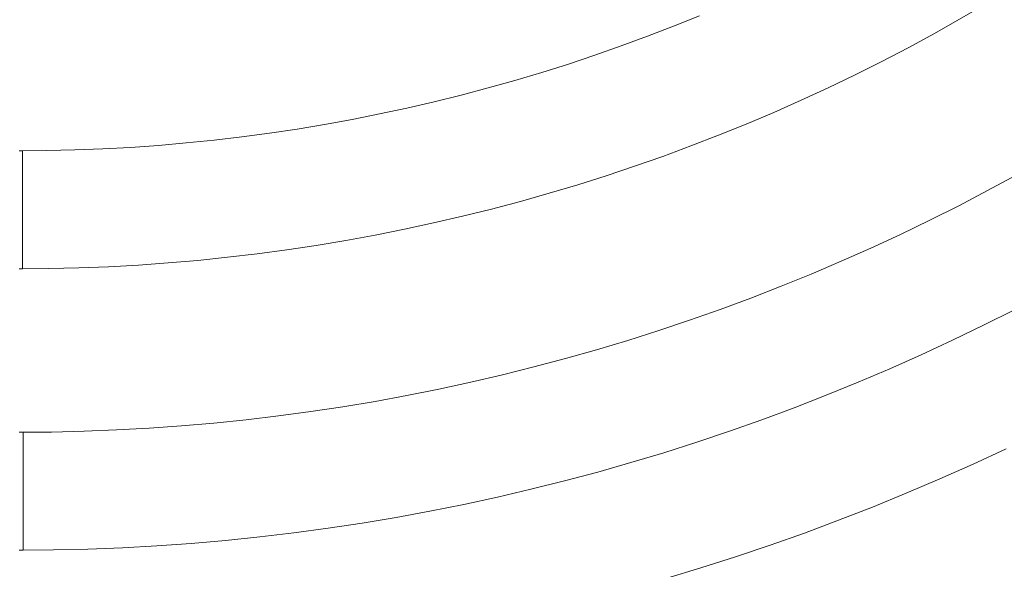
# Model space of a CAD drawing. Units: metres. Extents: x 0.023 to 0.783, y -1.42 to -0.759.
# Drawn here: x 0.403 to 0.428, y -1.236 to -1.222 of the extents above; entities that cross this region are included whole.
import ezdxf

# ---------------------------------------------------------------- set-up
doc = ezdxf.new("R2010")
doc.units = ezdxf.units.M
doc.header["$LTSCALE"] = 2.54
doc.layers.add('Kunstoff Schwarz', color=7, linetype='Continuous', lineweight=5)

msp = doc.modelspace()

# ---------------------------------------------------------------- linework, layer by layer
at = {"layer": 'Kunstoff Schwarz', "color": 7, "transparency": 33554687}
for points in [[(0.428227, -1.22153, 0.146653), (0.426495, -1.22253, 0.146653), (0.425827, -1.222891, 0.146653), (0.425153, -1.223241, 0.146653), (0.424473, -1.223581, 0.146653), (0.423788, -1.22391, 0.146653), (0.423098, -1.224228, 0.146653), (0.422404, -1.224536, 0.146653), (0.421704, -1.224832, 0.146653), (0.421, -1.225117, 0.146653), (0.420292, -1.225391, 0.146653), (0.419579, -1.225655, 0.146653), (0.418862, -1.225906, 0.146653), (0.418141, -1.226147, 0.146653), (0.417417, -1.226376, 0.146653), (0.416689, -1.226594, 0.146653), (0.415958, -1.2268, 0.146653), (0.415224, -1.226995, 0.146653), (0.414487, -1.227178, 0.146653), (0.413746, -1.22735, 0.146653), (0.413004, -1.22751, 0.146653), (0.412259, -1.227658, 0.146653), (0.411511, -1.227795, 0.146653), (0.410762, -1.22792, 0.146653), (0.410011, -1.228033, 0.146653), (0.409258, -1.228134, 0.146653), (0.408503, -1.228223, 0.146653), (0.407747, -1.2283, 0.146653), (0.406991, -1.228366, 0.146653), (0.406233, -1.22842, 0.146653), (0.405474, -1.228462, 0.146653), (0.404715, -1.228491, 0.146653), (0.403956, -1.228509, 0.146653), (0.403288, -1.228515, 0.146653), (0.403288, -1.225515, 0.146653), (0.403907, -1.22551, 0.146653), (0.404617, -1.225493, 0.146653), (0.405327, -1.225465, 0.146653), (0.406037, -1.225426, 0.146653), (0.406745, -1.225376, 0.146653), (0.407453, -1.225315, 0.146653), (0.40816, -1.225243, 0.146653), (0.408866, -1.225159, 0.146653), (0.40957, -1.225065, 0.146653), (0.410273, -1.22496, 0.146653), (0.410974, -1.224843, 0.146653), (0.411673, -1.224716, 0.146653), (0.41237, -1.224577, 0.146653), (0.413065, -1.224428, 0.146653), (0.413758, -1.224268, 0.146653), (0.414447, -1.224097, 0.146653), (0.415134, -1.223915, 0.146653), (0.415818, -1.223723, 0.146653), (0.416499, -1.22352, 0.146653), (0.417177, -1.223306, 0.146653), (0.417851, -1.223081, 0.146653), (0.418522, -1.222847, 0.146653), (0.419189, -1.222601, 0.146653), (0.419852, -1.222345, 0.146653), (0.420511, -1.222079, 0.146653)], [(0.428227, -1.22153, 0.141653), (0.426495, -1.22253, 0.141653), (0.425827, -1.222891, 0.141653), (0.425153, -1.223241, 0.141653), (0.424473, -1.223581, 0.141653), (0.423788, -1.22391, 0.141653), (0.423098, -1.224228, 0.141653), (0.422404, -1.224536, 0.141653), (0.421704, -1.224832, 0.141653), (0.421, -1.225117, 0.141653), (0.420292, -1.225391, 0.141653), (0.419579, -1.225655, 0.141653), (0.418862, -1.225906, 0.141653), (0.418141, -1.226147, 0.141653), (0.417417, -1.226376, 0.141653), (0.416689, -1.226594, 0.141653), (0.415958, -1.2268, 0.141653), (0.415224, -1.226995, 0.141653), (0.414487, -1.227178, 0.141653), (0.413746, -1.22735, 0.141653), (0.413004, -1.22751, 0.141653), (0.412259, -1.227658, 0.141653), (0.411511, -1.227795, 0.141653), (0.410762, -1.22792, 0.141653), (0.410011, -1.228033, 0.141653), (0.409258, -1.228134, 0.141653), (0.408503, -1.228223, 0.141653), (0.407747, -1.2283, 0.141653), (0.406991, -1.228366, 0.141653), (0.406233, -1.22842, 0.141653), (0.405474, -1.228462, 0.141653), (0.404715, -1.228491, 0.141653), (0.403956, -1.228509, 0.141653), (0.403288, -1.228515, 0.141653), (0.403288, -1.225515, 0.141653), (0.403907, -1.22551, 0.141653), (0.404617, -1.225493, 0.141653), (0.405327, -1.225465, 0.141653), (0.406037, -1.225426, 0.141653), (0.406745, -1.225376, 0.141653), (0.407453, -1.225315, 0.141653), (0.40816, -1.225243, 0.141653), (0.408866, -1.225159, 0.141653), (0.40957, -1.225065, 0.141653), (0.410273, -1.22496, 0.141653), (0.410974, -1.224843, 0.141653), (0.411673, -1.224716, 0.141653), (0.41237, -1.224577, 0.141653), (0.413065, -1.224428, 0.141653), (0.413758, -1.224268, 0.141653), (0.414447, -1.224097, 0.141653), (0.415134, -1.223915, 0.141653), (0.415818, -1.223723, 0.141653), (0.416499, -1.22352, 0.141653), (0.417177, -1.223306, 0.141653), (0.417851, -1.223081, 0.141653), (0.418522, -1.222847, 0.141653), (0.419189, -1.222601, 0.141653), (0.419852, -1.222345, 0.141653), (0.420511, -1.222079, 0.141653)], [(0.403196, -1.225515, 0.146653), (0.403288, -1.225515, 0.146653), (0.403288, -1.228515, 0.146653), (0.403196, -1.228515, 0.146653)], [(0.403196, -1.225515, 0.141653), (0.403288, -1.225515, 0.141653), (0.403288, -1.228515, 0.141653), (0.403196, -1.228515, 0.141653)], [(0.428528, -1.229556, 0.146653), (0.427745, -1.22995, 0.146653), (0.426955, -1.230332, 0.146653), (0.42616, -1.230701, 0.146653), (0.425359, -1.231057, 0.146653), (0.424552, -1.231401, 0.146653), (0.42374, -1.231732, 0.146653), (0.422923, -1.23205, 0.146653), (0.422101, -1.232355, 0.146653), (0.421274, -1.232648, 0.146653), (0.420443, -1.232927, 0.146653), (0.419607, -1.233193, 0.146653), (0.418768, -1.233445, 0.146653), (0.417924, -1.233685, 0.146653), (0.417077, -1.233911, 0.146653), (0.416226, -1.234123, 0.146653), (0.415372, -1.234322, 0.146653), (0.414515, -1.234508, 0.146653), (0.413655, -1.23468, 0.146653), (0.412793, -1.234838, 0.146653), (0.411928, -1.234983, 0.146653), (0.411061, -1.235114, 0.146653), (0.410192, -1.235232, 0.146653), (0.409321, -1.235335, 0.146653), (0.408449, -1.235425, 0.146653), (0.407576, -1.235501, 0.146653), (0.406701, -1.235564, 0.146653), (0.405826, -1.235612, 0.146653), (0.404949, -1.235647, 0.146653), (0.404073, -1.235667, 0.146653), (0.403302, -1.235674, 0.146653), (0.403302, -1.232674, 0.146653), (0.404024, -1.232668, 0.146653), (0.404851, -1.232648, 0.146653), (0.405678, -1.232616, 0.146653), (0.406505, -1.23257, 0.146653), (0.407331, -1.232511, 0.146653), (0.408155, -1.23244, 0.146653), (0.408979, -1.232355, 0.146653), (0.409801, -1.232257, 0.146653), (0.410621, -1.232147, 0.146653), (0.411439, -1.232023, 0.146653), (0.412256, -1.231887, 0.146653), (0.41307, -1.231737, 0.146653), (0.413882, -1.231575, 0.146653), (0.414691, -1.231401, 0.146653), (0.415497, -1.231213, 0.146653), (0.4163, -1.231013, 0.146653), (0.4171, -1.2308, 0.146653), (0.417897, -1.230574, 0.146653), (0.418689, -1.230336, 0.146653), (0.419478, -1.230086, 0.146653), (0.420263, -1.229823, 0.146653), (0.421044, -1.229547, 0.146653), (0.42182, -1.22926, 0.146653), (0.422592, -1.22896, 0.146653), (0.423359, -1.228648, 0.146653), (0.42412, -1.228324, 0.146653), (0.424877, -1.227989, 0.146653), (0.425628, -1.227641, 0.146653), (0.426374, -1.227281, 0.146653), (0.427114, -1.22691, 0.146653), (0.427847, -1.226527, 0.146653), (0.428575, -1.226133, 0.146653)], [(0.428528, -1.229556, 0.141653), (0.427745, -1.22995, 0.141653), (0.426955, -1.230332, 0.141653), (0.42616, -1.230701, 0.141653), (0.425359, -1.231057, 0.141653), (0.424552, -1.231401, 0.141653), (0.42374, -1.231732, 0.141653), (0.422923, -1.23205, 0.141653), (0.422101, -1.232355, 0.141653), (0.421274, -1.232648, 0.141653), (0.420443, -1.232927, 0.141653), (0.419607, -1.233193, 0.141653), (0.418768, -1.233445, 0.141653), (0.417924, -1.233685, 0.141653), (0.417077, -1.233911, 0.141653), (0.416226, -1.234123, 0.141653), (0.415372, -1.234322, 0.141653), (0.414515, -1.234508, 0.141653), (0.413655, -1.23468, 0.141653), (0.412793, -1.234838, 0.141653), (0.411928, -1.234983, 0.141653), (0.411061, -1.235114, 0.141653), (0.410192, -1.235232, 0.141653), (0.409321, -1.235335, 0.141653), (0.408449, -1.235425, 0.141653), (0.407576, -1.235501, 0.141653), (0.406701, -1.235564, 0.141653), (0.405826, -1.235612, 0.141653), (0.404949, -1.235647, 0.141653), (0.404073, -1.235667, 0.141653), (0.403302, -1.235674, 0.141653), (0.403302, -1.232674, 0.141653), (0.404024, -1.232668, 0.141653), (0.404851, -1.232648, 0.141653), (0.405678, -1.232616, 0.141653), (0.406505, -1.23257, 0.141653), (0.407331, -1.232511, 0.141653), (0.408155, -1.23244, 0.141653), (0.408979, -1.232355, 0.141653), (0.409801, -1.232257, 0.141653), (0.410621, -1.232147, 0.141653), (0.411439, -1.232023, 0.141653), (0.412256, -1.231887, 0.141653), (0.41307, -1.231737, 0.141653), (0.413882, -1.231575, 0.141653), (0.414691, -1.231401, 0.141653), (0.415497, -1.231213, 0.141653), (0.4163, -1.231013, 0.141653), (0.4171, -1.2308, 0.141653), (0.417897, -1.230574, 0.141653), (0.418689, -1.230336, 0.141653), (0.419478, -1.230086, 0.141653), (0.420263, -1.229823, 0.141653), (0.421044, -1.229547, 0.141653), (0.42182, -1.22926, 0.141653), (0.422592, -1.22896, 0.141653), (0.423359, -1.228648, 0.141653), (0.42412, -1.228324, 0.141653), (0.424877, -1.227989, 0.141653), (0.425628, -1.227641, 0.141653), (0.426374, -1.227281, 0.141653), (0.427114, -1.22691, 0.141653), (0.427847, -1.226527, 0.141653), (0.428575, -1.226133, 0.141653)], [(0.403196, -1.232674, 0.146653), (0.403302, -1.232674, 0.146653), (0.403302, -1.235674, 0.146653), (0.403196, -1.235674, 0.146653)], [(0.403196, -1.232674, 0.141653), (0.403302, -1.232674, 0.141653), (0.403302, -1.235674, 0.141653), (0.403196, -1.235674, 0.141653)], [(0.419661, -1.236391, 0.146653), (0.420549, -1.236124, 0.146653), (0.421432, -1.235842, 0.146653), (0.422311, -1.235546, 0.146653), (0.423185, -1.235237, 0.146653), (0.424054, -1.234913, 0.146653), (0.424918, -1.234576, 0.146653), (0.425777, -1.234226, 0.146653), (0.426629, -1.233862, 0.146653), (0.427476, -1.233484, 0.146653), (0.428317, -1.233093, 0.146653)], [(0.419661, -1.236391, 0.141653), (0.420549, -1.236124, 0.141653), (0.421432, -1.235842, 0.141653), (0.422311, -1.235546, 0.141653), (0.423185, -1.235237, 0.141653), (0.424054, -1.234913, 0.141653), (0.424918, -1.234576, 0.141653), (0.425777, -1.234226, 0.141653), (0.426629, -1.233862, 0.141653), (0.427476, -1.233484, 0.141653), (0.428317, -1.233093, 0.141653)]]:
    msp.add_polyline3d(points, dxfattribs=at)
for points in [[(0.428227, -1.22153, 0.141653), (0.428227, -1.22153, 0.146653), (0.426495, -1.22253, 0.146653), (0.426495, -1.22253, 0.141653)], [(0.419852, -1.222345, 0.141653), (0.419852, -1.222345, 0.146653), (0.420511, -1.222079, 0.146653), (0.420511, -1.222079, 0.141653)], [(0.419189, -1.222601, 0.141653), (0.419189, -1.222601, 0.146653), (0.419852, -1.222345, 0.146653), (0.419852, -1.222345, 0.141653)], [(0.418522, -1.222847, 0.141653), (0.418522, -1.222847, 0.146653), (0.419189, -1.222601, 0.146653), (0.419189, -1.222601, 0.141653)], [(0.426495, -1.22253, 0.141653), (0.426495, -1.22253, 0.146653), (0.425827, -1.222891, 0.146653), (0.425827, -1.222891, 0.141653)], [(0.417851, -1.223081, 0.141653), (0.417851, -1.223081, 0.146653), (0.418522, -1.222847, 0.146653), (0.418522, -1.222847, 0.141653)], [(0.417177, -1.223306, 0.141653), (0.417177, -1.223306, 0.146653), (0.417851, -1.223081, 0.146653), (0.417851, -1.223081, 0.141653)], [(0.425827, -1.222891, 0.141653), (0.425827, -1.222891, 0.146653), (0.425153, -1.223241, 0.146653), (0.425153, -1.223241, 0.141653)], [(0.416499, -1.22352, 0.141653), (0.416499, -1.22352, 0.146653), (0.417177, -1.223306, 0.146653), (0.417177, -1.223306, 0.141653)], [(0.425153, -1.223241, 0.141653), (0.425153, -1.223241, 0.146653), (0.424473, -1.223581, 0.146653), (0.424473, -1.223581, 0.141653)], [(0.415818, -1.223723, 0.141653), (0.415818, -1.223723, 0.146653), (0.416499, -1.22352, 0.146653), (0.416499, -1.22352, 0.141653)], [(0.424473, -1.223581, 0.141653), (0.424473, -1.223581, 0.146653), (0.423788, -1.22391, 0.146653), (0.423788, -1.22391, 0.141653)], [(0.415134, -1.223915, 0.141653), (0.415134, -1.223915, 0.146653), (0.415818, -1.223723, 0.146653), (0.415818, -1.223723, 0.141653)], [(0.413758, -1.224268, 0.141653), (0.413758, -1.224268, 0.146653), (0.414447, -1.224097, 0.146653), (0.414447, -1.224097, 0.141653)], [(0.414447, -1.224097, 0.141653), (0.414447, -1.224097, 0.146653), (0.415134, -1.223915, 0.146653), (0.415134, -1.223915, 0.141653)], [(0.423788, -1.22391, 0.141653), (0.423788, -1.22391, 0.146653), (0.423098, -1.224228, 0.146653), (0.423098, -1.224228, 0.141653)], [(0.413065, -1.224428, 0.141653), (0.413065, -1.224428, 0.146653), (0.413758, -1.224268, 0.146653), (0.413758, -1.224268, 0.141653)], [(0.423098, -1.224228, 0.141653), (0.423098, -1.224228, 0.146653), (0.422404, -1.224536, 0.146653), (0.422404, -1.224536, 0.141653)], [(0.411673, -1.224716, 0.141653), (0.411673, -1.224716, 0.146653), (0.41237, -1.224577, 0.146653), (0.41237, -1.224577, 0.141653)], [(0.41237, -1.224577, 0.141653), (0.41237, -1.224577, 0.146653), (0.413065, -1.224428, 0.146653), (0.413065, -1.224428, 0.141653)], [(0.422404, -1.224536, 0.141653), (0.422404, -1.224536, 0.146653), (0.421704, -1.224832, 0.146653), (0.421704, -1.224832, 0.141653)], [(0.410273, -1.22496, 0.141653), (0.410273, -1.22496, 0.146653), (0.410974, -1.224843, 0.146653), (0.410974, -1.224843, 0.141653)], [(0.410974, -1.224843, 0.141653), (0.410974, -1.224843, 0.146653), (0.411673, -1.224716, 0.146653), (0.411673, -1.224716, 0.141653)], [(0.421704, -1.224832, 0.141653), (0.421704, -1.224832, 0.146653), (0.421, -1.225117, 0.146653), (0.421, -1.225117, 0.141653)], [(0.408866, -1.225159, 0.141653), (0.408866, -1.225159, 0.146653), (0.40957, -1.225065, 0.146653), (0.40957, -1.225065, 0.141653)], [(0.40957, -1.225065, 0.141653), (0.40957, -1.225065, 0.146653), (0.410273, -1.22496, 0.146653), (0.410273, -1.22496, 0.141653)], [(0.421, -1.225117, 0.141653), (0.421, -1.225117, 0.146653), (0.420292, -1.225391, 0.146653), (0.420292, -1.225391, 0.141653)], [(0.406037, -1.225426, 0.141653), (0.406037, -1.225426, 0.146653), (0.406745, -1.225376, 0.146653), (0.406745, -1.225376, 0.141653)], [(0.406745, -1.225376, 0.141653), (0.406745, -1.225376, 0.146653), (0.407453, -1.225315, 0.146653), (0.407453, -1.225315, 0.141653)], [(0.407453, -1.225315, 0.141653), (0.407453, -1.225315, 0.146653), (0.40816, -1.225243, 0.146653), (0.40816, -1.225243, 0.141653)], [(0.40816, -1.225243, 0.141653), (0.40816, -1.225243, 0.146653), (0.408866, -1.225159, 0.146653), (0.408866, -1.225159, 0.141653)], [(0.403196, -1.225515, 0.141653), (0.403196, -1.225515, 0.146653), (0.403288, -1.225515, 0.146653), (0.403288, -1.225515, 0.141653)], [(0.403288, -1.225515, 0.141653), (0.403288, -1.225515, 0.146653), (0.403907, -1.22551, 0.146653), (0.403907, -1.22551, 0.141653)], [(0.403288, -1.228515, 0.141653), (0.403288, -1.228515, 0.146653), (0.403288, -1.225515, 0.146653), (0.403288, -1.225515, 0.141653)], [(0.403288, -1.225515, 0.141653), (0.403288, -1.225515, 0.146653), (0.403288, -1.228515, 0.146653), (0.403288, -1.228515, 0.141653)], [(0.403907, -1.22551, 0.141653), (0.403907, -1.22551, 0.146653), (0.404617, -1.225493, 0.146653), (0.404617, -1.225493, 0.141653)], [(0.404617, -1.225493, 0.141653), (0.404617, -1.225493, 0.146653), (0.405327, -1.225465, 0.146653), (0.405327, -1.225465, 0.141653)], [(0.405327, -1.225465, 0.141653), (0.405327, -1.225465, 0.146653), (0.406037, -1.225426, 0.146653), (0.406037, -1.225426, 0.141653)], [(0.420292, -1.225391, 0.141653), (0.420292, -1.225391, 0.146653), (0.419579, -1.225655, 0.146653), (0.419579, -1.225655, 0.141653)], [(0.419579, -1.225655, 0.141653), (0.419579, -1.225655, 0.146653), (0.418862, -1.225906, 0.146653), (0.418862, -1.225906, 0.141653)], [(0.418862, -1.225906, 0.141653), (0.418862, -1.225906, 0.146653), (0.418141, -1.226147, 0.146653), (0.418141, -1.226147, 0.141653)], [(0.427847, -1.226527, 0.141653), (0.427847, -1.226527, 0.146653), (0.428575, -1.226133, 0.146653), (0.428575, -1.226133, 0.141653)], [(0.417417, -1.226376, 0.141653), (0.417417, -1.226376, 0.146653), (0.416689, -1.226594, 0.146653), (0.416689, -1.226594, 0.141653)], [(0.418141, -1.226147, 0.141653), (0.418141, -1.226147, 0.146653), (0.417417, -1.226376, 0.146653), (0.417417, -1.226376, 0.141653)], [(0.416689, -1.226594, 0.141653), (0.416689, -1.226594, 0.146653), (0.415958, -1.2268, 0.146653), (0.415958, -1.2268, 0.141653)], [(0.427114, -1.22691, 0.141653), (0.427114, -1.22691, 0.146653), (0.427847, -1.226527, 0.146653), (0.427847, -1.226527, 0.141653)], [(0.415958, -1.2268, 0.141653), (0.415958, -1.2268, 0.146653), (0.415224, -1.226995, 0.146653), (0.415224, -1.226995, 0.141653)], [(0.415224, -1.226995, 0.141653), (0.415224, -1.226995, 0.146653), (0.414487, -1.227178, 0.146653), (0.414487, -1.227178, 0.141653)], [(0.426374, -1.227281, 0.141653), (0.426374, -1.227281, 0.146653), (0.427114, -1.22691, 0.146653), (0.427114, -1.22691, 0.141653)], [(0.413746, -1.22735, 0.141653), (0.413746, -1.22735, 0.146653), (0.413004, -1.22751, 0.146653), (0.413004, -1.22751, 0.141653)], [(0.414487, -1.227178, 0.141653), (0.414487, -1.227178, 0.146653), (0.413746, -1.22735, 0.146653), (0.413746, -1.22735, 0.141653)], [(0.425628, -1.227641, 0.141653), (0.425628, -1.227641, 0.146653), (0.426374, -1.227281, 0.146653), (0.426374, -1.227281, 0.141653)], [(0.413004, -1.22751, 0.141653), (0.413004, -1.22751, 0.146653), (0.412259, -1.227658, 0.146653), (0.412259, -1.227658, 0.141653)], [(0.411511, -1.227795, 0.141653), (0.411511, -1.227795, 0.146653), (0.410762, -1.22792, 0.146653), (0.410762, -1.22792, 0.141653)], [(0.412259, -1.227658, 0.141653), (0.412259, -1.227658, 0.146653), (0.411511, -1.227795, 0.146653), (0.411511, -1.227795, 0.141653)], [(0.424877, -1.227989, 0.141653), (0.424877, -1.227989, 0.146653), (0.425628, -1.227641, 0.146653), (0.425628, -1.227641, 0.141653)], [(0.409258, -1.228134, 0.141653), (0.409258, -1.228134, 0.146653), (0.408503, -1.228223, 0.146653), (0.408503, -1.228223, 0.141653)], [(0.410011, -1.228033, 0.141653), (0.410011, -1.228033, 0.146653), (0.409258, -1.228134, 0.146653), (0.409258, -1.228134, 0.141653)], [(0.410762, -1.22792, 0.141653), (0.410762, -1.22792, 0.146653), (0.410011, -1.228033, 0.146653), (0.410011, -1.228033, 0.141653)], [(0.42412, -1.228324, 0.141653), (0.42412, -1.228324, 0.146653), (0.424877, -1.227989, 0.146653), (0.424877, -1.227989, 0.141653)], [(0.406991, -1.228366, 0.141653), (0.406991, -1.228366, 0.146653), (0.406233, -1.22842, 0.146653), (0.406233, -1.22842, 0.141653)], [(0.407747, -1.2283, 0.141653), (0.407747, -1.2283, 0.146653), (0.406991, -1.228366, 0.146653), (0.406991, -1.228366, 0.141653)], [(0.408503, -1.228223, 0.141653), (0.408503, -1.228223, 0.146653), (0.407747, -1.2283, 0.146653), (0.407747, -1.2283, 0.141653)], [(0.423359, -1.228648, 0.141653), (0.423359, -1.228648, 0.146653), (0.42412, -1.228324, 0.146653), (0.42412, -1.228324, 0.141653)], [(0.403288, -1.228515, 0.141653), (0.403288, -1.228515, 0.146653), (0.403196, -1.228515, 0.146653), (0.403196, -1.228515, 0.141653)], [(0.403956, -1.228509, 0.141653), (0.403956, -1.228509, 0.146653), (0.403288, -1.228515, 0.146653), (0.403288, -1.228515, 0.141653)], [(0.404715, -1.228491, 0.141653), (0.404715, -1.228491, 0.146653), (0.403956, -1.228509, 0.146653), (0.403956, -1.228509, 0.141653)], [(0.405474, -1.228462, 0.141653), (0.405474, -1.228462, 0.146653), (0.404715, -1.228491, 0.146653), (0.404715, -1.228491, 0.141653)], [(0.406233, -1.22842, 0.141653), (0.406233, -1.22842, 0.146653), (0.405474, -1.228462, 0.146653), (0.405474, -1.228462, 0.141653)], [(0.422592, -1.22896, 0.141653), (0.422592, -1.22896, 0.146653), (0.423359, -1.228648, 0.146653), (0.423359, -1.228648, 0.141653)], [(0.42182, -1.22926, 0.141653), (0.42182, -1.22926, 0.146653), (0.422592, -1.22896, 0.146653), (0.422592, -1.22896, 0.141653)], [(0.421044, -1.229547, 0.141653), (0.421044, -1.229547, 0.146653), (0.42182, -1.22926, 0.146653), (0.42182, -1.22926, 0.141653)], [(0.420263, -1.229823, 0.141653), (0.420263, -1.229823, 0.146653), (0.421044, -1.229547, 0.146653), (0.421044, -1.229547, 0.141653)], [(0.428528, -1.229556, 0.141653), (0.428528, -1.229556, 0.146653), (0.427745, -1.22995, 0.146653), (0.427745, -1.22995, 0.141653)], [(0.419478, -1.230086, 0.141653), (0.419478, -1.230086, 0.146653), (0.420263, -1.229823, 0.146653), (0.420263, -1.229823, 0.141653)], [(0.418689, -1.230336, 0.141653), (0.418689, -1.230336, 0.146653), (0.419478, -1.230086, 0.146653), (0.419478, -1.230086, 0.141653)], [(0.427745, -1.22995, 0.141653), (0.427745, -1.22995, 0.146653), (0.426955, -1.230332, 0.146653), (0.426955, -1.230332, 0.141653)], [(0.417897, -1.230574, 0.141653), (0.417897, -1.230574, 0.146653), (0.418689, -1.230336, 0.146653), (0.418689, -1.230336, 0.141653)], [(0.426955, -1.230332, 0.141653), (0.426955, -1.230332, 0.146653), (0.42616, -1.230701, 0.146653), (0.42616, -1.230701, 0.141653)], [(0.4171, -1.2308, 0.141653), (0.4171, -1.2308, 0.146653), (0.417897, -1.230574, 0.146653), (0.417897, -1.230574, 0.141653)], [(0.4163, -1.231013, 0.141653), (0.4163, -1.231013, 0.146653), (0.4171, -1.2308, 0.146653), (0.4171, -1.2308, 0.141653)], [(0.42616, -1.230701, 0.141653), (0.42616, -1.230701, 0.146653), (0.425359, -1.231057, 0.146653), (0.425359, -1.231057, 0.141653)], [(0.415497, -1.231213, 0.141653), (0.415497, -1.231213, 0.146653), (0.4163, -1.231013, 0.146653), (0.4163, -1.231013, 0.141653)], [(0.425359, -1.231057, 0.141653), (0.425359, -1.231057, 0.146653), (0.424552, -1.231401, 0.146653), (0.424552, -1.231401, 0.141653)], [(0.414691, -1.231401, 0.141653), (0.414691, -1.231401, 0.146653), (0.415497, -1.231213, 0.146653), (0.415497, -1.231213, 0.141653)], [(0.41307, -1.231737, 0.141653), (0.41307, -1.231737, 0.146653), (0.413882, -1.231575, 0.146653), (0.413882, -1.231575, 0.141653)], [(0.413882, -1.231575, 0.141653), (0.413882, -1.231575, 0.146653), (0.414691, -1.231401, 0.146653), (0.414691, -1.231401, 0.141653)], [(0.424552, -1.231401, 0.141653), (0.424552, -1.231401, 0.146653), (0.42374, -1.231732, 0.146653), (0.42374, -1.231732, 0.141653)], [(0.411439, -1.232023, 0.141653), (0.411439, -1.232023, 0.146653), (0.412256, -1.231887, 0.146653), (0.412256, -1.231887, 0.141653)], [(0.412256, -1.231887, 0.141653), (0.412256, -1.231887, 0.146653), (0.41307, -1.231737, 0.146653), (0.41307, -1.231737, 0.141653)], [(0.42374, -1.231732, 0.141653), (0.42374, -1.231732, 0.146653), (0.422923, -1.23205, 0.146653), (0.422923, -1.23205, 0.141653)], [(0.409801, -1.232257, 0.141653), (0.409801, -1.232257, 0.146653), (0.410621, -1.232147, 0.146653), (0.410621, -1.232147, 0.141653)], [(0.410621, -1.232147, 0.141653), (0.410621, -1.232147, 0.146653), (0.411439, -1.232023, 0.146653), (0.411439, -1.232023, 0.141653)], [(0.422923, -1.23205, 0.141653), (0.422923, -1.23205, 0.146653), (0.422101, -1.232355, 0.146653), (0.422101, -1.232355, 0.141653)], [(0.408155, -1.23244, 0.141653), (0.408155, -1.23244, 0.146653), (0.408979, -1.232355, 0.146653), (0.408979, -1.232355, 0.141653)], [(0.408979, -1.232355, 0.141653), (0.408979, -1.232355, 0.146653), (0.409801, -1.232257, 0.146653), (0.409801, -1.232257, 0.141653)], [(0.422101, -1.232355, 0.141653), (0.422101, -1.232355, 0.146653), (0.421274, -1.232648, 0.146653), (0.421274, -1.232648, 0.141653)], [(0.404024, -1.232668, 0.141653), (0.404024, -1.232668, 0.146653), (0.404851, -1.232648, 0.146653), (0.404851, -1.232648, 0.141653)], [(0.404851, -1.232648, 0.141653), (0.404851, -1.232648, 0.146653), (0.405678, -1.232616, 0.146653), (0.405678, -1.232616, 0.141653)], [(0.405678, -1.232616, 0.141653), (0.405678, -1.232616, 0.146653), (0.406505, -1.23257, 0.146653), (0.406505, -1.23257, 0.141653)], [(0.406505, -1.23257, 0.141653), (0.406505, -1.23257, 0.146653), (0.407331, -1.232511, 0.146653), (0.407331, -1.232511, 0.141653)], [(0.407331, -1.232511, 0.141653), (0.407331, -1.232511, 0.146653), (0.408155, -1.23244, 0.146653), (0.408155, -1.23244, 0.141653)], [(0.421274, -1.232648, 0.141653), (0.421274, -1.232648, 0.146653), (0.420443, -1.232927, 0.146653), (0.420443, -1.232927, 0.141653)], [(0.403196, -1.232674, 0.141653), (0.403196, -1.232674, 0.146653), (0.403302, -1.232674, 0.146653), (0.403302, -1.232674, 0.141653)], [(0.403302, -1.232674, 0.141653), (0.403302, -1.232674, 0.146653), (0.404024, -1.232668, 0.146653), (0.404024, -1.232668, 0.141653)], [(0.403302, -1.235674, 0.141653), (0.403302, -1.235674, 0.146653), (0.403302, -1.232674, 0.146653), (0.403302, -1.232674, 0.141653)], [(0.403302, -1.232674, 0.141653), (0.403302, -1.232674, 0.146653), (0.403302, -1.235674, 0.146653), (0.403302, -1.235674, 0.141653)], [(0.420443, -1.232927, 0.141653), (0.420443, -1.232927, 0.146653), (0.419607, -1.233193, 0.146653), (0.419607, -1.233193, 0.141653)], [(0.427476, -1.233484, 0.141653), (0.427476, -1.233484, 0.146653), (0.428317, -1.233093, 0.146653), (0.428317, -1.233093, 0.141653)], [(0.419607, -1.233193, 0.141653), (0.419607, -1.233193, 0.146653), (0.418768, -1.233445, 0.146653), (0.418768, -1.233445, 0.141653)], [(0.418768, -1.233445, 0.141653), (0.418768, -1.233445, 0.146653), (0.417924, -1.233685, 0.146653), (0.417924, -1.233685, 0.141653)], [(0.426629, -1.233862, 0.141653), (0.426629, -1.233862, 0.146653), (0.427476, -1.233484, 0.146653), (0.427476, -1.233484, 0.141653)], [(0.417924, -1.233685, 0.141653), (0.417924, -1.233685, 0.146653), (0.417077, -1.233911, 0.146653), (0.417077, -1.233911, 0.141653)], [(0.425777, -1.234226, 0.141653), (0.425777, -1.234226, 0.146653), (0.426629, -1.233862, 0.146653), (0.426629, -1.233862, 0.141653)], [(0.416226, -1.234123, 0.141653), (0.416226, -1.234123, 0.146653), (0.415372, -1.234322, 0.146653), (0.415372, -1.234322, 0.141653)], [(0.417077, -1.233911, 0.141653), (0.417077, -1.233911, 0.146653), (0.416226, -1.234123, 0.146653), (0.416226, -1.234123, 0.141653)], [(0.415372, -1.234322, 0.141653), (0.415372, -1.234322, 0.146653), (0.414515, -1.234508, 0.146653), (0.414515, -1.234508, 0.141653)], [(0.424918, -1.234576, 0.141653), (0.424918, -1.234576, 0.146653), (0.425777, -1.234226, 0.146653), (0.425777, -1.234226, 0.141653)], [(0.414515, -1.234508, 0.141653), (0.414515, -1.234508, 0.146653), (0.413655, -1.23468, 0.146653), (0.413655, -1.23468, 0.141653)], [(0.424054, -1.234913, 0.141653), (0.424054, -1.234913, 0.146653), (0.424918, -1.234576, 0.146653), (0.424918, -1.234576, 0.141653)], [(0.412793, -1.234838, 0.141653), (0.412793, -1.234838, 0.146653), (0.411928, -1.234983, 0.146653), (0.411928, -1.234983, 0.141653)], [(0.413655, -1.23468, 0.141653), (0.413655, -1.23468, 0.146653), (0.412793, -1.234838, 0.146653), (0.412793, -1.234838, 0.141653)], [(0.411061, -1.235114, 0.141653), (0.411061, -1.235114, 0.146653), (0.410192, -1.235232, 0.146653), (0.410192, -1.235232, 0.141653)], [(0.411928, -1.234983, 0.141653), (0.411928, -1.234983, 0.146653), (0.411061, -1.235114, 0.146653), (0.411061, -1.235114, 0.141653)], [(0.423185, -1.235237, 0.141653), (0.423185, -1.235237, 0.146653), (0.424054, -1.234913, 0.146653), (0.424054, -1.234913, 0.141653)], [(0.409321, -1.235335, 0.141653), (0.409321, -1.235335, 0.146653), (0.408449, -1.235425, 0.146653), (0.408449, -1.235425, 0.141653)], [(0.410192, -1.235232, 0.141653), (0.410192, -1.235232, 0.146653), (0.409321, -1.235335, 0.146653), (0.409321, -1.235335, 0.141653)], [(0.422311, -1.235546, 0.141653), (0.422311, -1.235546, 0.146653), (0.423185, -1.235237, 0.146653), (0.423185, -1.235237, 0.141653)], [(0.404949, -1.235647, 0.141653), (0.404949, -1.235647, 0.146653), (0.404073, -1.235667, 0.146653), (0.404073, -1.235667, 0.141653)], [(0.405826, -1.235612, 0.141653), (0.405826, -1.235612, 0.146653), (0.404949, -1.235647, 0.146653), (0.404949, -1.235647, 0.141653)], [(0.406701, -1.235564, 0.141653), (0.406701, -1.235564, 0.146653), (0.405826, -1.235612, 0.146653), (0.405826, -1.235612, 0.141653)], [(0.407576, -1.235501, 0.141653), (0.407576, -1.235501, 0.146653), (0.406701, -1.235564, 0.146653), (0.406701, -1.235564, 0.141653)], [(0.408449, -1.235425, 0.141653), (0.408449, -1.235425, 0.146653), (0.407576, -1.235501, 0.146653), (0.407576, -1.235501, 0.141653)], [(0.421432, -1.235842, 0.141653), (0.421432, -1.235842, 0.146653), (0.422311, -1.235546, 0.146653), (0.422311, -1.235546, 0.141653)], [(0.403302, -1.235674, 0.141653), (0.403302, -1.235674, 0.146653), (0.403196, -1.235674, 0.146653), (0.403196, -1.235674, 0.141653)], [(0.404073, -1.235667, 0.141653), (0.404073, -1.235667, 0.146653), (0.403302, -1.235674, 0.146653), (0.403302, -1.235674, 0.141653)], [(0.420549, -1.236124, 0.141653), (0.420549, -1.236124, 0.146653), (0.421432, -1.235842, 0.146653), (0.421432, -1.235842, 0.141653)], [(0.419661, -1.236391, 0.141653), (0.419661, -1.236391, 0.146653), (0.420549, -1.236124, 0.146653), (0.420549, -1.236124, 0.141653)]]:
    msp.add_3dface(points, dxfattribs=at)

doc.saveas('drawing.dxf')
